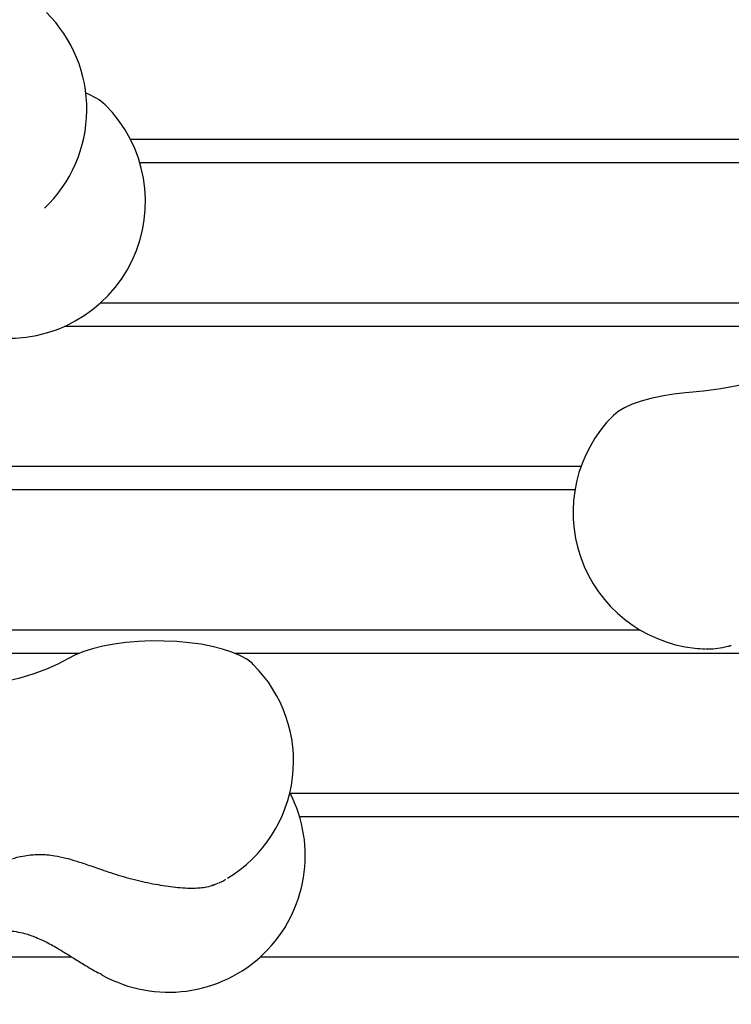
# Model space of a CAD drawing. Units: millimetres. Extents: x -5874 to 6143, y -4685 to 4555.
# Drawn here: x -881 to -725, y -2882 to -2666 of the extents above; entities that cross this region are included whole.
import ezdxf

# ---------------------------------------------------------------- set-up
doc = ezdxf.new("R2010")
doc.units = ezdxf.units.MM
doc.header["$MEASUREMENT"] = 0
doc.layers.add('Warstwa 1', color=7, linetype='Continuous')

msp = doc.modelspace()

# ---------------------------------------------------------------- linework, layer by layer
at = {"layer": 'Warstwa 1', "color": 0, "lineweight": 25}
for points, knots in [([(-875.5528, -2707.5607), (-869.6828, -2701.9807), (-866.3228, -2694.2507), (-866.2428, -2686.1507), (-866.2428, -2686.1507), (-866.1528, -2678.0507), (-869.3528, -2670.2607), (-875.0928, -2664.5507)], [0, 0, 0, 0, 0.33333333, 0.33333333, 0.33333333, 0.33333333, 1, 1, 1, 1]), ([(-886.6228, -2735.9207), (-873.9528, -2737.3007), (-861.7828, -2730.5307), (-856.2928, -2719.0207), (-856.2928, -2719.0207), (-850.7928, -2707.5207), (-853.1728, -2693.8007), (-862.2228, -2684.8107)], [0, 0, 0, 0, 0.33333333, 0.33333333, 0.33333333, 0.33333333, 1, 1, 1, 1]), ([(-705.7428, -2739.1007), (-705.7428, -2739.1007), (-707.2728, -2740.3907), (-707.2728, -2740.3907), (-707.2728, -2740.3907), (-707.2728, -2740.3907), (-709.1828, -2741.6307), (-709.1828, -2741.6307), (-709.1828, -2741.6307), (-709.1828, -2741.6307), (-711.4328, -2742.8007), (-711.4328, -2742.8007), (-711.4328, -2742.8007), (-711.4328, -2742.8007), (-714.0128, -2743.8807), (-714.0128, -2743.8807), (-714.0128, -2743.8807), (-714.0128, -2743.8807), (-716.9028, -2744.8707), (-716.9028, -2744.8707), (-716.9028, -2744.8707), (-716.9028, -2744.8707), (-720.0628, -2745.7607), (-720.0628, -2745.7607), (-720.0628, -2745.7607), (-720.0628, -2745.7607), (-723.4628, -2746.5407), (-723.4628, -2746.5407), (-723.4628, -2746.5407), (-723.4628, -2746.5407), (-727.0728, -2747.1907), (-727.0728, -2747.1907), (-727.0728, -2747.1907), (-727.0728, -2747.1907), (-730.8628, -2747.7207), (-730.8628, -2747.7207), (-730.8628, -2747.7207), (-730.8628, -2747.7207), (-734.7828, -2748.1207), (-734.7828, -2748.1207)], [0, 0, 0, 0, 0.09090909, 0.09090909, 0.09090909, 0.09090909, 0.18181818, 0.18181818, 0.18181818, 0.18181818, 0.27272727, 0.27272727, 0.27272727, 0.27272727, 0.36363636, 0.36363636, 0.36363636, 0.36363636, 0.45454545, 0.45454545, 0.45454545, 0.45454545, 0.54545455, 0.54545455, 0.54545455, 0.54545455, 0.63636364, 0.63636364, 0.63636364, 0.63636364, 0.72727273, 0.72727273, 0.72727273, 0.72727273, 0.81818182, 0.81818182, 0.81818182, 0.81818182, 1, 1, 1, 1]), ([(-734.7828, -2748.1207), (-734.7828, -2748.1207), (-737.4528, -2748.4107), (-737.4528, -2748.4107), (-737.4528, -2748.4107), (-737.4528, -2748.4107), (-739.9928, -2748.8007), (-739.9928, -2748.8007), (-739.9928, -2748.8007), (-739.9928, -2748.8007), (-742.3828, -2749.3007), (-742.3828, -2749.3007), (-742.3828, -2749.3007), (-742.3828, -2749.3007), (-744.5628, -2749.9007), (-744.5628, -2749.9007), (-744.5628, -2749.9007), (-744.5628, -2749.9007), (-746.5028, -2750.5907), (-746.5028, -2750.5907), (-746.5028, -2750.5907), (-746.5028, -2750.5907), (-748.1828, -2751.3607), (-748.1828, -2751.3607), (-748.1828, -2751.3607), (-748.1828, -2751.3607), (-749.5728, -2752.1907), (-749.5728, -2752.1907), (-749.5728, -2752.1907), (-749.5728, -2752.1907), (-750.6328, -2753.0607), (-750.6328, -2753.0607)], [0, 0, 0, 0, 0.11111111, 0.11111111, 0.11111111, 0.11111111, 0.22222222, 0.22222222, 0.22222222, 0.22222222, 0.33333333, 0.33333333, 0.33333333, 0.33333333, 0.44444444, 0.44444444, 0.44444444, 0.44444444, 0.55555556, 0.55555556, 0.55555556, 0.55555556, 0.66666667, 0.66666667, 0.66666667, 0.66666667, 0.77777778, 0.77777778, 0.77777778, 0.77777778, 1, 1, 1, 1]), ([(-750.6328, -2753.0607), (-758.8328, -2761.2107), (-761.6228, -2773.3407), (-757.8028, -2784.2507), (-757.8028, -2784.2507), (-753.9828, -2795.1607), (-744.2428, -2802.9107), (-732.7528, -2804.1707)], [0, 0, 0, 0, 0.33333333, 0.33333333, 0.33333333, 0.33333333, 1, 1, 1, 1]), ([(-829.7128, -2807.7307), (-829.7128, -2807.7307), (-829.9728, -2807.4807), (-829.9728, -2807.4807), (-829.9728, -2807.4807), (-829.9728, -2807.4807), (-831.1428, -2806.6007), (-831.1428, -2806.6007), (-831.1428, -2806.6007), (-831.1428, -2806.6007), (-832.6328, -2805.7807), (-832.6328, -2805.7807), (-832.6328, -2805.7807), (-832.6328, -2805.7807), (-834.4028, -2805.0407), (-834.4028, -2805.0407), (-834.4028, -2805.0407), (-834.4028, -2805.0407), (-836.4428, -2804.3707), (-836.4428, -2804.3707), (-836.4428, -2804.3707), (-836.4428, -2804.3707), (-838.7028, -2803.8007), (-838.7028, -2803.8007), (-838.7028, -2803.8007), (-838.7028, -2803.8007), (-841.1628, -2803.3207), (-841.1628, -2803.3207), (-841.1628, -2803.3207), (-841.1628, -2803.3207), (-843.7728, -2802.9607), (-843.7728, -2802.9607), (-843.7728, -2802.9607), (-843.7728, -2802.9607), (-846.4928, -2802.7207), (-846.4928, -2802.7207), (-846.4928, -2802.7207), (-846.4928, -2802.7207), (-849.2928, -2802.5907), (-849.2928, -2802.5907), (-849.2928, -2802.5907), (-849.2928, -2802.5907), (-852.1028, -2802.5807), (-852.1028, -2802.5807), (-852.1028, -2802.5807), (-852.1028, -2802.5807), (-854.9028, -2802.7007), (-854.9028, -2802.7007), (-854.9028, -2802.7007), (-854.9028, -2802.7007), (-857.6428, -2802.9307), (-857.6428, -2802.9307), (-857.6428, -2802.9307), (-857.6428, -2802.9307), (-860.2628, -2803.2807), (-860.2628, -2803.2807), (-860.2628, -2803.2807), (-860.2628, -2803.2807), (-862.7428, -2803.7407), (-862.7428, -2803.7407), (-862.7428, -2803.7407), (-862.7428, -2803.7407), (-865.0228, -2804.3007), (-865.0228, -2804.3007), (-865.0228, -2804.3007), (-865.0228, -2804.3007), (-867.0928, -2804.9607), (-867.0928, -2804.9607), (-867.0928, -2804.9607), (-867.0928, -2804.9607), (-868.8928, -2805.7007), (-868.8928, -2805.7007), (-868.8928, -2805.7007), (-868.8928, -2805.7007), (-870.4128, -2806.5107), (-870.4128, -2806.5107)], [0, 0, 0, 0, 0.05, 0.05, 0.05, 0.05, 0.1, 0.1, 0.1, 0.1, 0.15, 0.15, 0.15, 0.15, 0.2, 0.2, 0.2, 0.2, 0.25, 0.25, 0.25, 0.25, 0.3, 0.3, 0.3, 0.3, 0.35, 0.35, 0.35, 0.35, 0.4, 0.4, 0.4, 0.4, 0.45, 0.45, 0.45, 0.45, 0.5, 0.5, 0.5, 0.5, 0.55, 0.55, 0.55, 0.55, 0.6, 0.6, 0.6, 0.6, 0.65, 0.65, 0.65, 0.65, 0.7, 0.7, 0.7, 0.7, 0.75, 0.75, 0.75, 0.75, 0.8, 0.8, 0.8, 0.8, 0.85, 0.85, 0.85, 0.85, 0.9, 0.9, 0.9, 0.9, 1, 1, 1, 1]), ([(-730.3228, -2804.3107), (-730.1128, -2804.3207), (-729.9128, -2804.3307), (-729.7128, -2804.3407), (-729.7128, -2804.3407), (-729.0428, -2804.3507), (-728.3728, -2804.2807), (-727.7028, -2804.1807), (-727.7028, -2804.1807), (-726.9728, -2804.0807), (-726.2428, -2803.9507), (-725.5128, -2803.7607), (-725.5128, -2803.7607), (-725.2828, -2803.7107), (-725.0628, -2803.6507), (-724.8328, -2803.5907)], [0, 0, 0, 0, 0.2, 0.2, 0.2, 0.2, 0.4, 0.4, 0.4, 0.4, 0.6, 0.6, 0.6, 0.6, 1, 1, 1, 1]), ([(-870.4128, -2806.5107), (-870.4128, -2806.5107), (-872.5728, -2807.7007), (-872.5728, -2807.7007), (-872.5728, -2807.7007), (-872.5728, -2807.7007), (-875.0628, -2808.8107), (-875.0628, -2808.8107), (-875.0628, -2808.8107), (-875.0628, -2808.8107), (-877.8628, -2809.8207), (-877.8628, -2809.8207), (-877.8628, -2809.8207), (-877.8628, -2809.8207), (-880.9528, -2810.7407), (-880.9528, -2810.7407), (-880.9528, -2810.7407), (-880.9528, -2810.7407), (-884.2928, -2811.5507), (-884.2928, -2811.5507), (-884.2928, -2811.5507), (-884.2928, -2811.5507), (-887.8428, -2812.2407), (-887.8428, -2812.2407), (-887.8428, -2812.2407), (-887.8428, -2812.2407), (-891.5828, -2812.8107), (-891.5828, -2812.8107), (-891.5828, -2812.8107), (-891.5828, -2812.8107), (-895.4728, -2813.2407), (-895.4728, -2813.2407), (-895.4728, -2813.2407), (-895.4728, -2813.2407), (-899.4628, -2813.5407), (-899.4628, -2813.5407), (-899.4628, -2813.5407), (-899.4628, -2813.5407), (-903.5228, -2813.7107), (-903.5228, -2813.7107)], [0, 0, 0, 0, 0.09090909, 0.09090909, 0.09090909, 0.09090909, 0.18181818, 0.18181818, 0.18181818, 0.18181818, 0.27272727, 0.27272727, 0.27272727, 0.27272727, 0.36363636, 0.36363636, 0.36363636, 0.36363636, 0.45454545, 0.45454545, 0.45454545, 0.45454545, 0.54545455, 0.54545455, 0.54545455, 0.54545455, 0.63636364, 0.63636364, 0.63636364, 0.63636364, 0.72727273, 0.72727273, 0.72727273, 0.72727273, 0.81818182, 0.81818182, 0.81818182, 0.81818182, 1, 1, 1, 1]), ([(-835.3828, -2854.7107), (-827.4628, -2849.9407), (-822.1828, -2841.7807), (-821.0728, -2832.6007), (-821.0728, -2832.6007), (-819.9628, -2823.4207), (-823.1528, -2814.2407), (-829.7128, -2807.7307)], [0, 0, 0, 0, 0.33333333, 0.33333333, 0.33333333, 0.33333333, 1, 1, 1, 1]), ([(-862.8428, -2875.9607), (-851.2728, -2882.3807), (-836.8528, -2880.4607), (-827.3628, -2871.2307), (-827.3628, -2871.2307), (-817.8828, -2862.0007), (-815.5628, -2847.6507), (-821.6528, -2835.9007)], [0, 0, 0, 0, 0.33333333, 0.33333333, 0.33333333, 0.33333333, 1, 1, 1, 1]), ([(-895.0528, -2858.0407), (-894.1928, -2857.2407), (-893.3328, -2856.4407), (-892.3728, -2855.6607), (-892.3728, -2855.6607), (-891.2628, -2854.7607), (-890.0128, -2853.8907), (-888.7028, -2853.1107), (-888.7028, -2853.1107), (-887.7528, -2852.5407), (-886.7628, -2852.0207), (-885.7528, -2851.5607), (-885.7528, -2851.5607), (-884.7728, -2851.1207), (-883.7728, -2850.7407), (-882.7728, -2850.4407), (-882.7728, -2850.4407), (-881.9328, -2850.1707), (-881.0928, -2849.9707), (-880.2628, -2849.8107), (-880.2628, -2849.8107), (-879.7228, -2849.7107), (-879.1928, -2849.6407), (-878.6728, -2849.5807), (-878.6728, -2849.5807), (-878.2228, -2849.5307), (-877.7728, -2849.5007), (-877.3328, -2849.4807), (-877.3328, -2849.4807), (-876.9628, -2849.4707), (-876.5928, -2849.4707), (-876.2328, -2849.4707), (-876.2328, -2849.4707), (-875.8228, -2849.4807), (-875.4228, -2849.5007), (-875.0228, -2849.5307), (-875.0228, -2849.5307), (-874.4328, -2849.5807), (-873.8528, -2849.6507), (-873.2628, -2849.7507), (-873.2628, -2849.7507), (-872.4728, -2849.8807), (-871.6728, -2850.0507), (-870.8528, -2850.2607), (-870.8528, -2850.2607), (-870.1628, -2850.4307), (-869.4728, -2850.6307), (-868.7528, -2850.8507), (-868.7528, -2850.8507), (-867.9028, -2851.1207), (-867.0328, -2851.4107), (-866.1228, -2851.7207), (-866.1228, -2851.7207), (-865.0628, -2852.0907), (-863.9428, -2852.4807), (-862.8228, -2852.8707)], [0, 0, 0, 0, 0.06666667, 0.06666667, 0.06666667, 0.06666667, 0.13333333, 0.13333333, 0.13333333, 0.13333333, 0.2, 0.2, 0.2, 0.2, 0.26666667, 0.26666667, 0.26666667, 0.26666667, 0.33333333, 0.33333333, 0.33333333, 0.33333333, 0.4, 0.4, 0.4, 0.4, 0.46666667, 0.46666667, 0.46666667, 0.46666667, 0.53333333, 0.53333333, 0.53333333, 0.53333333, 0.6, 0.6, 0.6, 0.6, 0.66666667, 0.66666667, 0.66666667, 0.66666667, 0.73333333, 0.73333333, 0.73333333, 0.73333333, 0.8, 0.8, 0.8, 0.8, 0.86666667, 0.86666667, 0.86666667, 0.86666667, 1, 1, 1, 1]), ([(-862.8228, -2852.8707), (-862.4328, -2853.0107), (-862.0328, -2853.1407), (-861.6428, -2853.2707), (-861.6428, -2853.2707), (-860.8828, -2853.5307), (-860.1028, -2853.7707), (-859.3228, -2854.0007), (-859.3228, -2854.0007), (-858.5528, -2854.2307), (-857.7628, -2854.4507), (-856.9828, -2854.6607), (-856.9828, -2854.6607), (-856.2028, -2854.8807), (-855.4128, -2855.0707), (-854.6328, -2855.2607), (-854.6328, -2855.2607), (-853.8528, -2855.4407), (-853.0828, -2855.6207), (-852.3228, -2855.7707), (-852.3228, -2855.7707), (-851.5528, -2855.9307), (-850.7928, -2856.0707), (-850.0528, -2856.2007), (-850.0528, -2856.2007), (-849.3028, -2856.3307), (-848.5628, -2856.4407), (-847.8528, -2856.5307), (-847.8528, -2856.5307), (-847.1228, -2856.6307), (-846.4028, -2856.7107), (-845.7228, -2856.7607), (-845.7228, -2856.7607), (-844.9928, -2856.8207), (-844.2928, -2856.8607), (-843.6028, -2856.8707), (-843.6028, -2856.8707), (-842.8428, -2856.8807), (-842.1128, -2856.8507), (-841.3828, -2856.7907), (-841.3828, -2856.7907), (-840.8728, -2856.7407), (-840.3828, -2856.6807), (-839.8728, -2856.5707), (-839.8728, -2856.5707), (-839.3428, -2856.4607), (-838.8028, -2856.3107), (-838.2728, -2856.1507)], [0, 0, 0, 0, 0.07692308, 0.07692308, 0.07692308, 0.07692308, 0.15384615, 0.15384615, 0.15384615, 0.15384615, 0.23076923, 0.23076923, 0.23076923, 0.23076923, 0.30769231, 0.30769231, 0.30769231, 0.30769231, 0.38461538, 0.38461538, 0.38461538, 0.38461538, 0.46153846, 0.46153846, 0.46153846, 0.46153846, 0.53846154, 0.53846154, 0.53846154, 0.53846154, 0.61538462, 0.61538462, 0.61538462, 0.61538462, 0.69230769, 0.69230769, 0.69230769, 0.69230769, 0.76923077, 0.76923077, 0.76923077, 0.76923077, 0.84615385, 0.84615385, 0.84615385, 0.84615385, 1, 1, 1, 1]), ([(-837.2128, -2855.6907), (-837.0228, -2855.6207), (-836.8328, -2855.5507), (-836.6528, -2855.4607), (-836.6528, -2855.4607), (-836.3228, -2855.3107), (-836.0428, -2855.1007), (-835.7628, -2854.9007)], [0, 0, 0, 0, 0.33333333, 0.33333333, 0.33333333, 0.33333333, 1, 1, 1, 1]), ([(-899.4128, -2869.5007), (-898.6128, -2869.2707), (-897.8128, -2869.0407), (-896.9428, -2868.7707), (-896.9428, -2868.7707), (-896.1928, -2868.5307), (-895.3828, -2868.2607), (-894.5428, -2867.9907), (-894.5428, -2867.9907), (-893.8128, -2867.7607), (-893.0628, -2867.5307), (-892.2828, -2867.3107), (-892.2828, -2867.3107), (-891.3028, -2867.0407), (-890.2828, -2866.7907), (-889.2328, -2866.6007), (-889.2328, -2866.6007), (-888.3828, -2866.4407), (-887.5228, -2866.3207), (-886.6428, -2866.2507), (-886.6428, -2866.2507), (-885.7228, -2866.1707), (-884.8028, -2866.1507), (-883.8828, -2866.2007), (-883.8828, -2866.2007), (-883.1728, -2866.2307), (-882.4628, -2866.3107), (-881.7628, -2866.4207), (-881.7628, -2866.4207), (-881.1328, -2866.5207), (-880.5128, -2866.6607), (-879.8928, -2866.8307), (-879.8928, -2866.8307), (-879.0528, -2867.0507), (-878.2328, -2867.3307), (-877.4028, -2867.6707), (-877.4028, -2867.6707), (-876.4328, -2868.0707), (-875.4428, -2868.5407), (-874.4528, -2869.0707), (-874.4528, -2869.0707), (-873.9828, -2869.3207), (-873.5228, -2869.5807), (-873.0628, -2869.8407), (-873.0628, -2869.8407), (-872.5028, -2870.1607), (-871.9628, -2870.4907), (-871.4128, -2870.8307), (-871.4128, -2870.8307), (-870.7428, -2871.2407), (-870.0628, -2871.6607), (-869.3928, -2872.0807), (-869.3928, -2872.0807), (-868.5628, -2872.6007), (-867.7328, -2873.1207), (-866.8828, -2873.6407), (-866.8828, -2873.6407), (-865.8528, -2874.2607), (-864.7928, -2874.8707), (-863.7428, -2875.4707)], [0, 0, 0, 0, 0.0625, 0.0625, 0.0625, 0.0625, 0.125, 0.125, 0.125, 0.125, 0.1875, 0.1875, 0.1875, 0.1875, 0.25, 0.25, 0.25, 0.25, 0.3125, 0.3125, 0.3125, 0.3125, 0.375, 0.375, 0.375, 0.375, 0.4375, 0.4375, 0.4375, 0.4375, 0.5, 0.5, 0.5, 0.5, 0.5625, 0.5625, 0.5625, 0.5625, 0.625, 0.625, 0.625, 0.625, 0.6875, 0.6875, 0.6875, 0.6875, 0.75, 0.75, 0.75, 0.75, 0.8125, 0.8125, 0.8125, 0.8125, 0.875, 0.875, 0.875, 0.875, 1, 1, 1, 1])]:
    msp.add_open_spline(points, degree=3, knots=knots, dxfattribs=at)
for points in [[(-862.2228, -2684.8107), (-863.4528, -2683.7007), (-864.8928, -2682.8507), (-866.4528, -2682.3007)], [(-546.3728, -2692.4507), (-546.3728, -2692.4507), (-856.6428, -2692.4507), (-856.6428, -2692.4507)], [(-546.3728, -2697.5807), (-546.3728, -2697.5807), (-854.5928, -2697.5807), (-854.5928, -2697.5807)], [(-875.5528, -2707.5607), (-875.5528, -2707.5607), (-875.4228, -2707.4407), (-875.4228, -2707.4407)], [(-546.3728, -2728.3607), (-546.3728, -2728.3607), (-863.2628, -2728.3607), (-863.2628, -2728.3607)], [(-546.3728, -2733.4907), (-546.3728, -2733.4907), (-871.1428, -2733.4907), (-871.1428, -2733.4907)], [(-757.7428, -2764.2707), (-757.7428, -2764.2707), (-1046.3728, -2764.2707), (-1046.3728, -2764.2707)], [(-759.0728, -2769.4007), (-759.0728, -2769.4007), (-1046.3728, -2769.4007), (-1046.3728, -2769.4007)], [(-744.7328, -2800.1807), (-744.7328, -2800.1807), (-1046.3728, -2800.1807), (-1046.3728, -2800.1807)], [(-732.7528, -2804.1707), (-731.9928, -2804.2507), (-731.2328, -2804.3107), (-730.4728, -2804.3307)], [(-724.7428, -2803.5307), (-724.7428, -2803.5307), (-724.8628, -2803.5507), (-724.8628, -2803.5507)], [(-868.0228, -2805.3107), (-868.0228, -2805.3107), (-1046.3728, -2805.3107), (-1046.3728, -2805.3107)], [(-689.4928, -2805.3107), (-689.4928, -2805.3107), (-833.6928, -2805.3107), (-833.6928, -2805.3107)], [(-546.3728, -2836.1007), (-546.3728, -2836.1007), (-821.5628, -2836.1007), (-821.5628, -2836.1007)], [(-546.3728, -2841.2307), (-546.3728, -2841.2307), (-819.5128, -2841.2307), (-819.5128, -2841.2307)], [(-838.6928, -2856.2207), (-838.6928, -2856.2207), (-838.2928, -2856.0807), (-838.2928, -2856.0807)], [(-838.6728, -2856.2707), (-838.6728, -2856.2707), (-837.3228, -2855.7307), (-837.3228, -2855.7307)], [(-835.3828, -2854.7107), (-835.3828, -2854.7107), (-835.3828, -2854.7107), (-835.3828, -2854.7107)], [(-869.5028, -2872.0107), (-869.5028, -2872.0107), (-1046.3728, -2872.0107), (-1046.3728, -2872.0107)], [(-546.3728, -2872.0107), (-546.3728, -2872.0107), (-828.1928, -2872.0107), (-828.1928, -2872.0107)], [(-863.9328, -2875.2907), (-863.9328, -2875.2907), (-863.0028, -2875.7907), (-863.0028, -2875.7907)], [(-863.0328, -2875.8607), (-863.0328, -2875.8607), (-862.8428, -2875.9607), (-862.8428, -2875.9607)]]:
    msp.add_open_spline(points, degree=3, dxfattribs=at)

doc.saveas('drawing.dxf')
